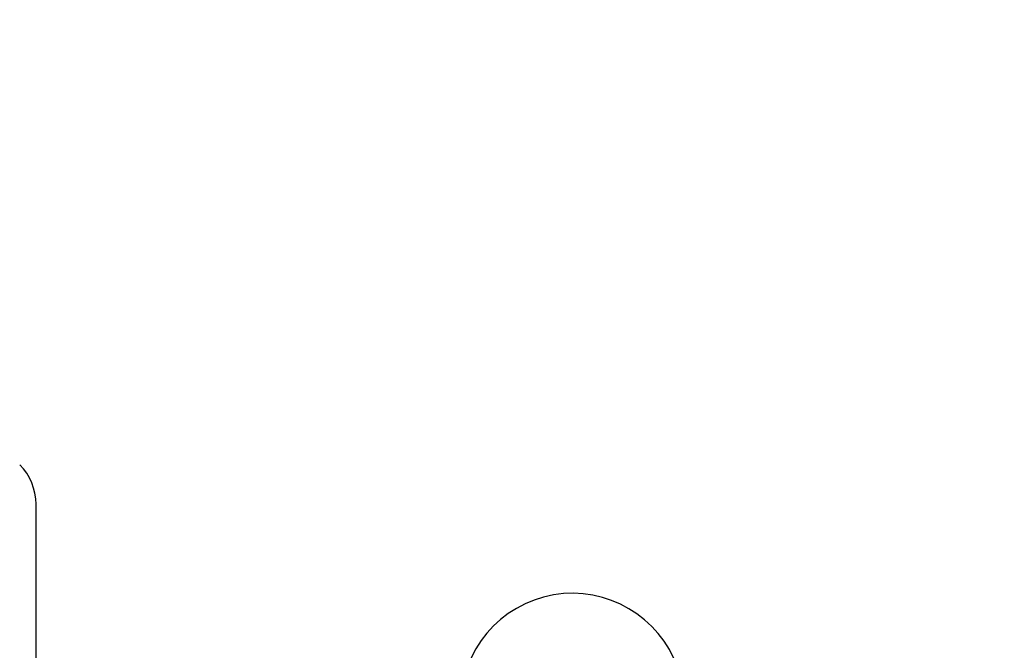
# Model space of a CAD drawing. Extents: x 0 to 3378, y 0 to 1140.
# Drawn here: x 1221 to 1229, y 1019 to 1025 of the extents above; entities that cross this region are included whole.
import ezdxf

# ---------------------------------------------------------------- set-up
doc = ezdxf.new("R2010")
doc.units = 0
doc.header["$PDMODE"] = 3
doc.layers.get('0').update_dxf_attribs({"linetype": 'CONTINUOUS'})
doc.layers.get('DEFPOINTS').update_dxf_attribs({"linetype": 'CONTINUOUS'})
doc.layers.add('CONTOUR', color=2, linetype='CONTINUOUS')
doc.layers.add('MARK', color=6, linetype='CONTINUOUS')
doc.styles.get("Standard").update_dxf_attribs({"font": 'txt.shx', "bigfont": 'bigfont.shx'})
doc.dimstyles.get("Standard").update_dxf_attribs({"dimtxt": 2.5, "dimasz": 2.5, "dimexe": 1.25, "dimexo": 0.625, "dimtad": 1, "dimcen": 2.5, "dimazin": 3, "dimtfac": 1, "dimtmove": 0, "dimatfit": 3})

# ---------------------------------------------------------------- blocks, each defined once
blk = doc.blocks.new('_OPEN30')
at = {"color": 0, "linetype": 'BYBLOCK'}
for p, q in [((-1, 0.26795), (0, 0)), ((0, 0), (-1, -0.26795)), ((0, 0), (-1, 0))]:
    blk.add_line(p, q, dxfattribs=at)
blk = doc.blocks.new('*D23')
at = {"layer": 'DEFPOINTS', "color": 0}
for p in [(1262.8, 1086.5056), (1199.3, 1013.1966), (1262.8, 757.4563)]:
    blk.add_point(p, dxfattribs=at)
at = {"layer": 'MARK'}
for p, q in [((1199.3, 1018.2966), (1199.3, 1091.6056)), ((1262.8, 762.5563), (1262.8, 1091.6056)), ((1199.3, 1086.5056), (1102.1, 1086.5056)), ((1220.3, 1086.5056), (1241.8, 1086.5056))]:
    blk.add_line(p, q, dxfattribs=at)
at = {"layer": 'MARK', "xscale": 21, "yscale": 21, "zscale": 21, "rotation": 180}
blk.add_blockref('_OPEN30', (1199.3, 1086.5056), dxfattribs=at)
at = {"layer": 'MARK', "xscale": 21, "yscale": 21, "zscale": 21}
blk.add_blockref('_OPEN30', (1262.8, 1086.5056), dxfattribs=at)
at = {"layer": 'MARK', "color": 3, "linetype": 'CONTINUOUS'}
blk.add_text('63.5', height=21, dxfattribs=at).set_placement((1107.2, 1091.6056))

msp = doc.modelspace()

# ---------------------------------------------------------------- linework, layer by layer
at = {"layer": 'CONTOUR', "extrusion": (1, -4.05742e-16, 2.22045e-16)}
msp.add_line((1220.8, 1010.7066), (1220.8, 1020.4995), dxfattribs=at)
at = {"layer": 'CONTOUR'}
for centre, radius, start, end in [((1220.3, 1020.4995), 0.5, 0, 45), ((1225.6, 1018.703), 1, 19.44003, 180)]:
    msp.add_arc(centre, radius, start, end, dxfattribs=at)

# ---------------------------------------------------------------- dimensions: what is measured, and where the dimension line sits
at = {"layer": 'MARK'}
dim = msp.add_linear_dim(base=(1262.8, 1086.5056), p1=(1199.3, 1013.1966), p2=(1262.8, 757.4563), dimstyle='Standard', dxfattribs=at)
dim.commit()
dim.dimension.update_dxf_attribs({"geometry": '*D23', "text_midpoint": (1138.7, 1086.5056), "dimtype": 160})

doc.saveas('drawing.dxf')
